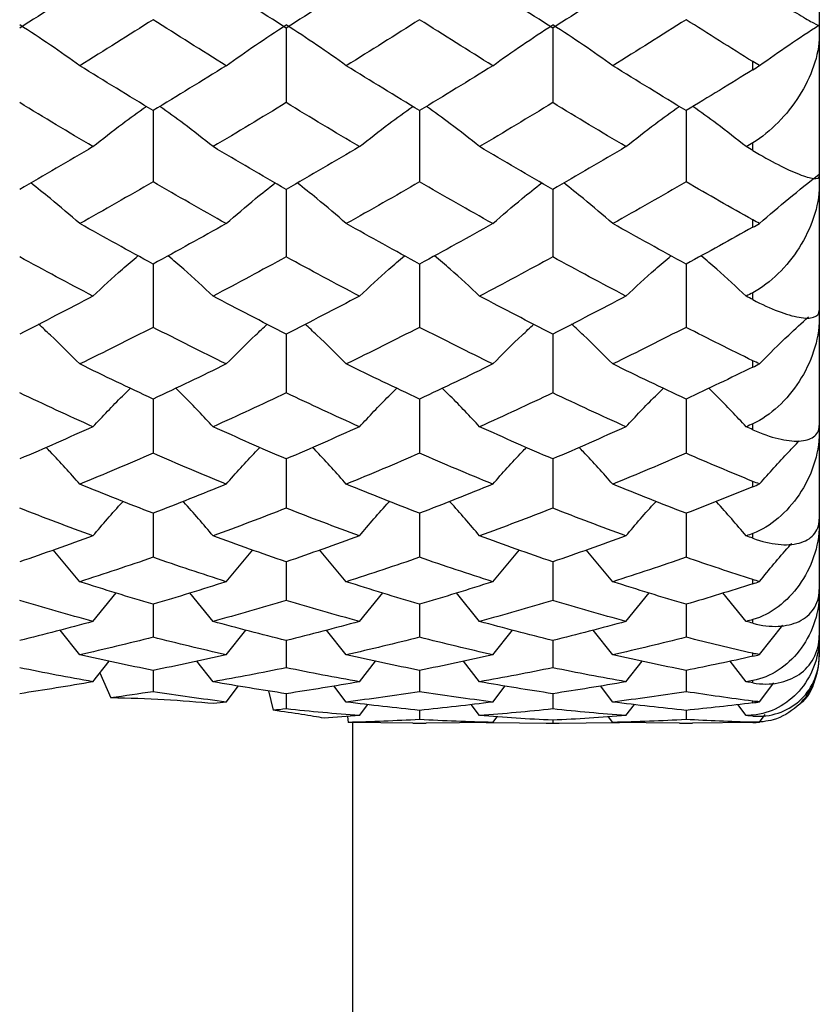
# Paper-space layout '_Left' of a CAD drawing. Units: inches. Extents: x -3.9 to 2.1, y -5.4 to 5.4.
# Drawn here: x 1.6 to 2.1, y -1 to -0.4 of the extents above; entities that cross this region are included whole.
import ezdxf

# ---------------------------------------------------------------- set-up
doc = ezdxf.new("R2010")
doc.units = ezdxf.units.IN
doc.header["$MEASUREMENT"] = 0

psp = doc.layouts.new('_Left')

# ---------------------------------------------------------------- linework, layer by layer
at = {"color": 7, "linetype": 'Continuous', "lineweight": 25}
for p, q in [((2.06693, 0.7874), (2.06693, -0.7874)), ((1.75193, -0.41585), (1.75193, -0.45996)), ((1.90942, -0.41585), (1.90942, -0.45996)), ((2.02756, -0.44055), (2.02756, -0.43569)), ((1.67326, -0.46468), (1.67326, -0.50677)), ((1.83074, -0.46468), (1.83074, -0.50677)), ((1.9882, -0.46468), (1.9882, -0.50677)), ((2.02756, -0.48824), (2.02756, -0.48368)), ((1.75193, -0.51125), (1.75193, -0.5511)), ((1.90942, -0.51125), (1.90942, -0.5511)), ((2.02756, -0.53363), (2.02756, -0.52924)), ((1.67326, -0.55533), (1.67326, -0.59275)), ((1.83074, -0.55533), (1.83074, -0.59275)), ((1.9882, -0.55533), (1.9882, -0.59275)), ((2.02756, -0.57635), (2.02756, -0.57229)), ((1.75193, -0.5967), (1.75193, -0.63151)), ((1.90942, -0.5967), (1.90942, -0.63151)), ((2.02756, -0.61633), (2.02756, -0.61249)), ((1.67326, -0.63517), (1.67326, -0.6672)), ((1.83074, -0.63517), (1.83074, -0.6672)), ((1.9882, -0.63517), (1.9882, -0.6672)), ((2.02756, -0.65324), (2.02756, -0.64977)), ((1.75193, -0.67054), (1.75193, -0.69963)), ((1.90942, -0.67054), (1.90942, -0.69963)), ((2.02756, -0.68703), (2.02756, -0.68382)), ((1.67326, -0.70265), (1.67326, -0.72866)), ((1.83074, -0.70265), (1.83074, -0.72866)), ((1.9882, -0.70265), (1.9882, -0.72866)), ((2.02756, -0.71741), (2.02756, -0.71459)), ((1.62998, -0.7431), (1.6142, -0.72434)), ((1.71647, -0.7431), (1.73222, -0.72434)), ((1.78744, -0.7431), (1.77167, -0.72434)), ((1.87398, -0.7431), (1.88973, -0.72434)), ((1.94491, -0.7431), (1.92914, -0.72434)), ((1.75193, -0.73133), (1.75193, -0.75413)), ((1.90942, -0.73133), (1.90942, -0.75413)), ((2.02756, -0.74435), (2.02756, -0.74183)), ((1.63775, -0.76657), (1.65149, -0.74973)), ((1.70872, -0.76657), (1.69502, -0.74973)), ((1.79521, -0.76657), (1.80895, -0.74973)), ((1.86623, -0.76657), (1.85251, -0.74973)), ((1.95268, -0.76657), (1.96641, -0.74973)), ((2.02371, -0.76657), (2.01, -0.74975)), ((1.67326, -0.75645), (1.67326, -0.77593)), ((1.83074, -0.75645), (1.83074, -0.77593)), ((1.9882, -0.75645), (1.9882, -0.77593)), ((2.02756, -0.76762), (2.02756, -0.76551)), ((1.62998, -0.78631), (1.61833, -0.77165)), ((1.71647, -0.78631), (1.72811, -0.77164)), ((1.78744, -0.78631), (1.77579, -0.77165)), ((1.87398, -0.78631), (1.88561, -0.77165)), ((1.94491, -0.78631), (1.93326, -0.77165)), ((2.03163, -0.78611), (2.0454, -0.76877)), ((1.75193, -0.77788), (1.75193, -0.79396)), ((1.90942, -0.77788), (1.90942, -0.79396)), ((2.02756, -0.78719), (2.02756, -0.78541)), ((1.63775, -0.80221), (1.64728, -0.78999)), ((1.70872, -0.80221), (1.69922, -0.78999)), ((1.79521, -0.80221), (1.80474, -0.78999)), ((1.86623, -0.80221), (1.85671, -0.78999)), ((1.95268, -0.80221), (1.9622, -0.78999)), ((2.02371, -0.80221), (2.01421, -0.79002)), ((1.64181, -0.797), (1.64837, -0.81176)), ((1.67326, -0.79552), (1.67326, -0.80811)), ((1.83074, -0.79552), (1.83074, -0.80811)), ((1.9882, -0.79552), (1.9882, -0.80811)), ((2.02756, -0.80289), (2.02756, -0.80153)), ((2.03163, -0.814), (2.04016, -0.80289)), ((1.71647, -0.81421), (1.72378, -0.80468)), ((1.74156, -0.80759), (1.74425, -0.81911)), ((1.78744, -0.81421), (1.78013, -0.80468)), ((1.87398, -0.81421), (1.88128, -0.80468)), ((1.94491, -0.81421), (1.9376, -0.80468)), ((1.75193, -0.80929), (1.75193, -0.81832)), ((1.90942, -0.80929), (1.90942, -0.81832)), ((2.02756, -0.8147), (2.02756, -0.81371)), ((1.79521, -0.82224), (1.80022, -0.81566)), ((1.83074, -0.81912), (1.83074, -0.82455)), ((1.86623, -0.82224), (1.86123, -0.81566)), ((1.95268, -0.82224), (1.95768, -0.81566)), ((1.9882, -0.81912), (1.9882, -0.82455)), ((2.02371, -0.82224), (2.01874, -0.81569)), ((1.78818, -0.82273), (1.78852, -0.82624)), ((1.82685, -0.82672), (1.78886, -0.8263)), ((1.79134, -1.53543), (1.79134, -0.82633)), ((1.87398, -0.82627), (1.83462, -0.82672)), ((1.8701, -0.82631), (1.90942, -0.82677)), ((1.87398, -0.82627), (1.87653, -0.82289)), ((1.90942, -0.82495), (1.90942, -0.82677)), ((1.90942, -0.82677), (1.94879, -0.82631)), ((1.94491, -0.82627), (1.94235, -0.82289)), ((1.98431, -0.82672), (1.94491, -0.82627)), ((2.02756, -0.82253), (2.02756, -0.82194)), ((2.02756, -0.82636), (2.02756, -0.82616)), ((2.03163, -0.82606), (2.03497, -0.82164)), ((1.82685, -0.82677), (1.83462, -0.82677)), ((1.90555, -0.82677), (1.9133, -0.82677)), ((1.98431, -0.82677), (1.99208, -0.82677)), ((2.02756, -0.82636), (1.99208, -0.82673))]:
    psp.add_line(p, q, dxfattribs=at)
psp.add_arc((2.02756, -0.7874), 0.03937, 314.05969, 0, dxfattribs=at)
for points in [[(1.63775, -0.38815), (1.62332, -0.39748), (1.60889, -0.40671), (1.59446, -0.41585)], [(1.75193, -0.41585), (1.73751, -0.40671), (1.72311, -0.39747), (1.70872, -0.38815)], [(1.79521, -0.38815), (1.78078, -0.39748), (1.76635, -0.40672), (1.75193, -0.41585)], [(1.90942, -0.41585), (1.89501, -0.40671), (1.88064, -0.39748), (1.86623, -0.38815)], [(1.95268, -0.38815), (1.93824, -0.39748), (1.92382, -0.40672), (1.90942, -0.41585)], [(1.67326, -0.41092), (1.65885, -0.42009), (1.64442, -0.42916), (1.62998, -0.43812)], [(1.71647, -0.43812), (1.70209, -0.42916), (1.68769, -0.42009), (1.67326, -0.41092)], [(1.83074, -0.41092), (1.81631, -0.42009), (1.80187, -0.42916), (1.78744, -0.43812)], [(1.87398, -0.43812), (1.85959, -0.42916), (1.84517, -0.42009), (1.83074, -0.41092)], [(1.9882, -0.41092), (1.97377, -0.42009), (1.95933, -0.42916), (1.94491, -0.43812)], [(2.02756, -0.43569), (2.01445, -0.42752), (2.00133, -0.41926), (1.9882, -0.41092)], [(1.62998, -0.43812), (1.61862, -0.4299), (1.60678, -0.42186), (1.59446, -0.41403)], [(1.71647, -0.43812), (1.72781, -0.42989), (1.73963, -0.42186), (1.75193, -0.41403)], [(1.78744, -0.43812), (1.77608, -0.4299), (1.76425, -0.42186), (1.75193, -0.41403)], [(1.87398, -0.43812), (1.88532, -0.4299), (1.89712, -0.42186), (1.90942, -0.41403)], [(1.94491, -0.43812), (1.93355, -0.4299), (1.92173, -0.42186), (1.90942, -0.41403)], [(2.03163, -0.43801), (2.04293, -0.42983), (2.05469, -0.42183), (2.06693, -0.41403)], [(2.03163, -0.43801), (2.03026, -0.4373), (2.0289, -0.43652), (2.02756, -0.43569)], [(1.67326, -0.46468), (1.65885, -0.45594), (1.64442, -0.44709), (1.62998, -0.43812)], [(1.71647, -0.43812), (1.70209, -0.44708), (1.68769, -0.45594), (1.67326, -0.46468)], [(1.83074, -0.46468), (1.81631, -0.45594), (1.80187, -0.44708), (1.78744, -0.43812)], [(1.87398, -0.43812), (1.85959, -0.44708), (1.84517, -0.45594), (1.83074, -0.46468)], [(1.9882, -0.46468), (1.97377, -0.45594), (1.95933, -0.44708), (1.94491, -0.43812)], [(2.02756, -0.44055), (2.01445, -0.44868), (2.00133, -0.45673), (1.9882, -0.46468)], [(2.02756, -0.44055), (2.02891, -0.43972), (2.03026, -0.43887), (2.03163, -0.43801)], [(1.63775, -0.48596), (1.62332, -0.47741), (1.60889, -0.46874), (1.59446, -0.45996)], [(1.75193, -0.45996), (1.73751, -0.46875), (1.72311, -0.47742), (1.70872, -0.48596)], [(1.79521, -0.48596), (1.78078, -0.47741), (1.76635, -0.46874), (1.75193, -0.45996)], [(1.90942, -0.45996), (1.89501, -0.46875), (1.88064, -0.47741), (1.86623, -0.48596)], [(1.95268, -0.48596), (1.93824, -0.47741), (1.92382, -0.46874), (1.90942, -0.45996)], [(1.63775, -0.48596), (1.62332, -0.49451), (1.60889, -0.50295), (1.59446, -0.51125)], [(1.75193, -0.51125), (1.73751, -0.50294), (1.72311, -0.49451), (1.70872, -0.48596)], [(1.79521, -0.48596), (1.78078, -0.49452), (1.76635, -0.50295), (1.75193, -0.51125)], [(1.90942, -0.51125), (1.89501, -0.50294), (1.88064, -0.49452), (1.86623, -0.48596)], [(1.95268, -0.48596), (1.93824, -0.49452), (1.92382, -0.50295), (1.90942, -0.51125)], [(2.02756, -0.48368), (2.02628, -0.48444), (2.02499, -0.4852), (2.02371, -0.48596)], [(2.02756, -0.48824), (2.02628, -0.48748), (2.02499, -0.48672), (2.02371, -0.48596)], [(2.03163, -0.5313), (2.04293, -0.52138), (2.05469, -0.51167), (2.06693, -0.50222)], [(1.67326, -0.50677), (1.65885, -0.51511), (1.64442, -0.52334), (1.62998, -0.53144)], [(1.71647, -0.53144), (1.70209, -0.52335), (1.68769, -0.51512), (1.67326, -0.50677)], [(1.83074, -0.50677), (1.81631, -0.51512), (1.80187, -0.52334), (1.78744, -0.53144)], [(1.87398, -0.53144), (1.85959, -0.52335), (1.84517, -0.51512), (1.83074, -0.50677)], [(1.9882, -0.50677), (1.97377, -0.51512), (1.95933, -0.52334), (1.94491, -0.53144)], [(2.02756, -0.52924), (2.01445, -0.52185), (2.00133, -0.51436), (1.9882, -0.50677)], [(2.03163, -0.5313), (2.03026, -0.53068), (2.0289, -0.52999), (2.02756, -0.52924)], [(1.67326, -0.55533), (1.65885, -0.5475), (1.64442, -0.53954), (1.62998, -0.53144)], [(1.71647, -0.53144), (1.70209, -0.53953), (1.68769, -0.5475), (1.67326, -0.55533)], [(1.83074, -0.55533), (1.81631, -0.5475), (1.80187, -0.53953), (1.78744, -0.53144)], [(1.87398, -0.53144), (1.85959, -0.53953), (1.84517, -0.5475), (1.83074, -0.55533)], [(1.9882, -0.55533), (1.97377, -0.5475), (1.95933, -0.53953), (1.94491, -0.53144)], [(2.02756, -0.53363), (2.01445, -0.54097), (2.00133, -0.54821), (1.9882, -0.55533)], [(2.02756, -0.53363), (2.02891, -0.53288), (2.03026, -0.5321), (2.03163, -0.5313)], [(1.63775, -0.57432), (1.62332, -0.56672), (1.60889, -0.55898), (1.59446, -0.5511)], [(1.75193, -0.5511), (1.73751, -0.55898), (1.72311, -0.56672), (1.70872, -0.57432)], [(1.79521, -0.57432), (1.78078, -0.56672), (1.76635, -0.55898), (1.75193, -0.5511)], [(1.90942, -0.5511), (1.89501, -0.55898), (1.88064, -0.56672), (1.86623, -0.57432)], [(1.95268, -0.57432), (1.93824, -0.56672), (1.92382, -0.55898), (1.90942, -0.5511)], [(1.63775, -0.57432), (1.62332, -0.58193), (1.60889, -0.58939), (1.59446, -0.5967)], [(1.75193, -0.5967), (1.73751, -0.58938), (1.72311, -0.58192), (1.70872, -0.57432)], [(1.79521, -0.57432), (1.78078, -0.58193), (1.76635, -0.58939), (1.75193, -0.5967)], [(1.90942, -0.5967), (1.89501, -0.58939), (1.88064, -0.58193), (1.86623, -0.57432)], [(1.95268, -0.57432), (1.93824, -0.58193), (1.92382, -0.58939), (1.90942, -0.5967)], [(2.02756, -0.57229), (2.02628, -0.57297), (2.02499, -0.57365), (2.02371, -0.57432)], [(2.02756, -0.57635), (2.02628, -0.57567), (2.02499, -0.575), (2.02371, -0.57432)], [(1.67326, -0.59275), (1.65885, -0.60012), (1.64442, -0.60734), (1.62998, -0.61441)], [(1.71647, -0.61441), (1.70209, -0.60734), (1.68769, -0.60012), (1.67326, -0.59275)], [(1.83074, -0.59275), (1.81631, -0.60012), (1.80187, -0.60734), (1.78744, -0.61441)], [(1.87398, -0.61441), (1.85959, -0.60734), (1.84517, -0.60012), (1.83074, -0.59275)], [(1.9882, -0.59275), (1.97377, -0.60012), (1.95933, -0.60734), (1.94491, -0.61441)], [(2.02756, -0.61249), (2.01445, -0.60603), (2.00133, -0.59945), (1.9882, -0.59275)], [(1.67326, -0.63517), (1.65885, -0.62841), (1.64442, -0.62148), (1.62998, -0.61441)], [(1.71647, -0.61441), (1.70209, -0.62148), (1.68769, -0.6284), (1.67326, -0.63517)], [(1.83074, -0.63517), (1.81631, -0.6284), (1.80187, -0.62148), (1.78744, -0.61441)], [(1.87398, -0.61441), (1.85959, -0.62148), (1.84517, -0.6284), (1.83074, -0.63517)], [(1.9882, -0.63517), (1.97377, -0.6284), (1.95933, -0.62148), (1.94491, -0.61441)], [(2.02756, -0.61633), (2.01445, -0.62273), (2.00133, -0.62902), (1.9882, -0.63517)], [(2.03163, -0.61425), (2.03026, -0.61374), (2.0289, -0.61315), (2.02756, -0.61249)], [(2.02756, -0.61633), (2.02891, -0.61567), (2.03026, -0.61498), (2.03163, -0.61425)], [(1.63775, -0.6515), (1.62332, -0.645), (1.60889, -0.63833), (1.59446, -0.63151)], [(1.75193, -0.63151), (1.73751, -0.63834), (1.72311, -0.645), (1.70872, -0.6515)], [(1.79521, -0.6515), (1.78078, -0.645), (1.76635, -0.63833), (1.75193, -0.63151)], [(1.90942, -0.63151), (1.89501, -0.63833), (1.88064, -0.645), (1.86623, -0.6515)], [(1.95268, -0.6515), (1.93824, -0.645), (1.92382, -0.63833), (1.90942, -0.63151)], [(1.63775, -0.6515), (1.62332, -0.65801), (1.60889, -0.66436), (1.59446, -0.67054)], [(1.75193, -0.67054), (1.73751, -0.66435), (1.72311, -0.65801), (1.70872, -0.6515)], [(1.79521, -0.6515), (1.78078, -0.65801), (1.76635, -0.66436), (1.75193, -0.67054)], [(1.90942, -0.67054), (1.89501, -0.66436), (1.88064, -0.65801), (1.86623, -0.6515)], [(1.95268, -0.6515), (1.93824, -0.65801), (1.92382, -0.66436), (1.90942, -0.67054)], [(2.02756, -0.64977), (2.02628, -0.65035), (2.02499, -0.65093), (2.02371, -0.6515)], [(2.02756, -0.65324), (2.02628, -0.65266), (2.02499, -0.65208), (2.02371, -0.6515)], [(1.67326, -0.6672), (1.65885, -0.67344), (1.64442, -0.67951), (1.62998, -0.68542)], [(1.71647, -0.68542), (1.70209, -0.67952), (1.68769, -0.67344), (1.67326, -0.6672)], [(1.83074, -0.6672), (1.81631, -0.67344), (1.80187, -0.67952), (1.78744, -0.68542)], [(1.87398, -0.68542), (1.85959, -0.67952), (1.84517, -0.67344), (1.83074, -0.6672)], [(1.9882, -0.6672), (1.97377, -0.67344), (1.95933, -0.67952), (1.94491, -0.68542)], [(2.02756, -0.68382), (2.01445, -0.67841), (2.00133, -0.67287), (1.9882, -0.6672)], [(1.67326, -0.70265), (1.65885, -0.69708), (1.64442, -0.69134), (1.62998, -0.68542)], [(1.71647, -0.68542), (1.70209, -0.69133), (1.68769, -0.69707), (1.67326, -0.70265)], [(1.83074, -0.70265), (1.81631, -0.69708), (1.80187, -0.69133), (1.78744, -0.68542)], [(1.87398, -0.68542), (1.85959, -0.69133), (1.84517, -0.69707), (1.83074, -0.70265)], [(1.9882, -0.70265), (1.97377, -0.69708), (1.95933, -0.69133), (1.94491, -0.68542)], [(2.03163, -0.68525), (2.03026, -0.68485), (2.0289, -0.68437), (2.02756, -0.68382)], [(2.02756, -0.68703), (2.02891, -0.68648), (2.03026, -0.68589), (2.03163, -0.68525)], [(2.02756, -0.68703), (2.01445, -0.69237), (2.00133, -0.69758), (1.9882, -0.70265)], [(1.63775, -0.71601), (1.62332, -0.71072), (1.60889, -0.70526), (1.59446, -0.69963)], [(1.75193, -0.69963), (1.73751, -0.70526), (1.72311, -0.71072), (1.70872, -0.71601)], [(1.79521, -0.71601), (1.78078, -0.71072), (1.76635, -0.70526), (1.75193, -0.69963)], [(1.90942, -0.69963), (1.89501, -0.70526), (1.88064, -0.71072), (1.86623, -0.71601)], [(1.95268, -0.71601), (1.93824, -0.71072), (1.92382, -0.70526), (1.90942, -0.69963)], [(2.02756, -0.71459), (2.02628, -0.71506), (2.02499, -0.71554), (2.02371, -0.71601)], [(1.63775, -0.71601), (1.62332, -0.72129), (1.60889, -0.7264), (1.59446, -0.73133)], [(1.75193, -0.73133), (1.73751, -0.7264), (1.72311, -0.72129), (1.70872, -0.71601)], [(1.79521, -0.71601), (1.78078, -0.72129), (1.76635, -0.7264), (1.75193, -0.73133)], [(1.90942, -0.73133), (1.89501, -0.7264), (1.88064, -0.72129), (1.86623, -0.71601)], [(1.95268, -0.71601), (1.93824, -0.72129), (1.92382, -0.7264), (1.90942, -0.73133)], [(2.02756, -0.71741), (2.02628, -0.71694), (2.02499, -0.71648), (2.02371, -0.71601)], [(1.67326, -0.72866), (1.65885, -0.73365), (1.64442, -0.73846), (1.62998, -0.7431)], [(1.71647, -0.7431), (1.70209, -0.73847), (1.68769, -0.73365), (1.67326, -0.72866)], [(1.83074, -0.72866), (1.81631, -0.73365), (1.80187, -0.73846), (1.78744, -0.7431)], [(1.87398, -0.7431), (1.85959, -0.73847), (1.84517, -0.73365), (1.83074, -0.72866)], [(1.9882, -0.72866), (1.97377, -0.73365), (1.95933, -0.73847), (1.94491, -0.7431)], [(2.02756, -0.74183), (2.01445, -0.73759), (2.00133, -0.7332), (1.9882, -0.72866)], [(1.67326, -0.75645), (1.65885, -0.75218), (1.64442, -0.74773), (1.62998, -0.7431)], [(1.71647, -0.7431), (1.70209, -0.74773), (1.68769, -0.75218), (1.67326, -0.75645)], [(1.83074, -0.75645), (1.81631, -0.75218), (1.80187, -0.74773), (1.78744, -0.7431)], [(1.87398, -0.7431), (1.85959, -0.74773), (1.84517, -0.75218), (1.83074, -0.75645)], [(1.9882, -0.75645), (1.97377, -0.75218), (1.95933, -0.74773), (1.94491, -0.7431)], [(2.02756, -0.74435), (2.01445, -0.74853), (2.00133, -0.75257), (1.9882, -0.75645)], [(2.03163, -0.74291), (2.03026, -0.74263), (2.0289, -0.74227), (2.02756, -0.74183)], [(2.02756, -0.74435), (2.02891, -0.74392), (2.03026, -0.74344), (2.03163, -0.74291)], [(1.63775, -0.76657), (1.62332, -0.76261), (1.60889, -0.75846), (1.59446, -0.75413)], [(1.75193, -0.75413), (1.73751, -0.75847), (1.72311, -0.76261), (1.70872, -0.76657)], [(1.79521, -0.76657), (1.78078, -0.76261), (1.76635, -0.75846), (1.75193, -0.75413)], [(1.90942, -0.75413), (1.89501, -0.75846), (1.88064, -0.76261), (1.86623, -0.76657)], [(1.95268, -0.76657), (1.93824, -0.76261), (1.92382, -0.75846), (1.90942, -0.75413)], [(1.63775, -0.76657), (1.62332, -0.77053), (1.60889, -0.7743), (1.59446, -0.77788)], [(1.75193, -0.77788), (1.73751, -0.7743), (1.72311, -0.77053), (1.70872, -0.76657)], [(1.79521, -0.76657), (1.78078, -0.77053), (1.76635, -0.7743), (1.75193, -0.77788)], [(1.90942, -0.77788), (1.89501, -0.7743), (1.88064, -0.77053), (1.86623, -0.76657)], [(1.95268, -0.76657), (1.93824, -0.77053), (1.92382, -0.7743), (1.90942, -0.77788)], [(2.02756, -0.76551), (2.02628, -0.76586), (2.02499, -0.76622), (2.02371, -0.76657)], [(2.02756, -0.76762), (2.02628, -0.76727), (2.02499, -0.76692), (2.02371, -0.76657)], [(1.67326, -0.77593), (1.65885, -0.77958), (1.64442, -0.78304), (1.62998, -0.78631)], [(1.71647, -0.78631), (1.70209, -0.78304), (1.68769, -0.77958), (1.67326, -0.77593)], [(1.83074, -0.77593), (1.81631, -0.77958), (1.80187, -0.78304), (1.78744, -0.78631)], [(1.87398, -0.78631), (1.85959, -0.78304), (1.84517, -0.77958), (1.83074, -0.77593)], [(1.9882, -0.77593), (1.97377, -0.77958), (1.95933, -0.78304), (1.94491, -0.78631)], [(2.02756, -0.78541), (2.01445, -0.78241), (2.00133, -0.77925), (1.9882, -0.77593)], [(2.03163, -0.78611), (2.03026, -0.78595), (2.0289, -0.78572), (2.02756, -0.78541)], [(1.67326, -0.79552), (1.65885, -0.79265), (1.64442, -0.78957), (1.62998, -0.78631)], [(1.71647, -0.78631), (1.70209, -0.78957), (1.68769, -0.79264), (1.67326, -0.79552)], [(1.83074, -0.79552), (1.81631, -0.79265), (1.80187, -0.78957), (1.78744, -0.78631)], [(1.87398, -0.78631), (1.85959, -0.78957), (1.84517, -0.79264), (1.83074, -0.79552)], [(1.9882, -0.79552), (1.97377, -0.79265), (1.95933, -0.78957), (1.94491, -0.78631)], [(2.02756, -0.78719), (2.01445, -0.79013), (2.00133, -0.79291), (1.9882, -0.79552)], [(2.02756, -0.78719), (2.02891, -0.78689), (2.03026, -0.78653), (2.03163, -0.78611)], [(1.63775, -0.80221), (1.62332, -0.79966), (1.60889, -0.7969), (1.59446, -0.79396)], [(1.75193, -0.79396), (1.73751, -0.7969), (1.72311, -0.79966), (1.70872, -0.80221)], [(1.79521, -0.80221), (1.78078, -0.79966), (1.76635, -0.7969), (1.75193, -0.79396)], [(1.90942, -0.79396), (1.89501, -0.7969), (1.88064, -0.79966), (1.86623, -0.80221)], [(1.95268, -0.80221), (1.93824, -0.79966), (1.92382, -0.7969), (1.90942, -0.79396)], [(1.63775, -0.80221), (1.62332, -0.80477), (1.60889, -0.80713), (1.59446, -0.80929)], [(1.75193, -0.80929), (1.73751, -0.80713), (1.72311, -0.80477), (1.70872, -0.80221)], [(1.79521, -0.80221), (1.78078, -0.80477), (1.76635, -0.80713), (1.75193, -0.80929)], [(1.90942, -0.80929), (1.89501, -0.80713), (1.88064, -0.80477), (1.86623, -0.80221)], [(1.95268, -0.80221), (1.93824, -0.80477), (1.92382, -0.80713), (1.90942, -0.80929)], [(2.02756, -0.80153), (2.02628, -0.80176), (2.02499, -0.80199), (2.02371, -0.80221)], [(2.02756, -0.80289), (2.02628, -0.80267), (2.02499, -0.80244), (2.02371, -0.80221)], [(1.67326, -0.80811), (1.66497, -0.80939), (1.65667, -0.81061), (1.64837, -0.81176)], [(1.71647, -0.81421), (1.70209, -0.81238), (1.68769, -0.81034), (1.67326, -0.80811)], [(1.83074, -0.80811), (1.81631, -0.81034), (1.80187, -0.81238), (1.78744, -0.81421)], [(1.87398, -0.81421), (1.85959, -0.81238), (1.84517, -0.81034), (1.83074, -0.80811)], [(1.9882, -0.80811), (1.97377, -0.81034), (1.95933, -0.81238), (1.94491, -0.81421)], [(2.02756, -0.81371), (2.01445, -0.81201), (2.00133, -0.81014), (1.9882, -0.80811)], [(1.71647, -0.81421), (1.71404, -0.81452), (1.71162, -0.81482), (1.70919, -0.81512)], [(1.83074, -0.81912), (1.81631, -0.81768), (1.80187, -0.81605), (1.78744, -0.81421)], [(1.87398, -0.81421), (1.85959, -0.81605), (1.84517, -0.81768), (1.83074, -0.81912)], [(1.9882, -0.81912), (1.97377, -0.81768), (1.95933, -0.81605), (1.94491, -0.81421)], [(2.02756, -0.8147), (2.01445, -0.81634), (2.00133, -0.81781), (1.9882, -0.81912)], [(2.03163, -0.814), (2.03026, -0.81398), (2.0289, -0.81388), (2.02756, -0.81371)], [(2.02756, -0.8147), (2.02891, -0.81454), (2.03026, -0.8143), (2.03163, -0.814)], [(1.75193, -0.81832), (1.74937, -0.81859), (1.74681, -0.81885), (1.74425, -0.81911)], [(1.79521, -0.82224), (1.78078, -0.82114), (1.76635, -0.81983), (1.75193, -0.81832)], [(1.90942, -0.81832), (1.89501, -0.81983), (1.88064, -0.82114), (1.86623, -0.82224)], [(1.95268, -0.82224), (1.93824, -0.82114), (1.92382, -0.81983), (1.90942, -0.81832)], [(1.79521, -0.82224), (1.78825, -0.82278), (1.78129, -0.82326), (1.77433, -0.8237)], [(1.83074, -0.82455), (1.81667, -0.82531), (1.80259, -0.82587), (1.78852, -0.82624)], [(1.78886, -0.8263), (1.78875, -0.82628), (1.78864, -0.82626), (1.78852, -0.82624)], [(1.87398, -0.82627), (1.85959, -0.8259), (1.84517, -0.82533), (1.83074, -0.82455)], [(1.90942, -0.82495), (1.89501, -0.82425), (1.88064, -0.82335), (1.86623, -0.82224)], [(1.95268, -0.82224), (1.93824, -0.82335), (1.92382, -0.82425), (1.90942, -0.82495)], [(1.9882, -0.82455), (1.97377, -0.82533), (1.95933, -0.8259), (1.94491, -0.82627)], [(2.02756, -0.82616), (2.01445, -0.82579), (2.00133, -0.82526), (1.9882, -0.82455)], [(2.02756, -0.82194), (2.02628, -0.82204), (2.02499, -0.82214), (2.02371, -0.82224)], [(2.02756, -0.82253), (2.02628, -0.82244), (2.02499, -0.82234), (2.02371, -0.82224)], [(2.03163, -0.82606), (2.03026, -0.82617), (2.0289, -0.8262), (2.02756, -0.82616)], [(2.02756, -0.82636), (2.02891, -0.82633), (2.03026, -0.82623), (2.03163, -0.82606)]]:
    psp.add_open_spline(points, degree=3, dxfattribs=at)
for points, knots in [([(2.02756, -0.39063), (2.03298, -0.39414), (2.03797, -0.39734), (2.04727, -0.40323), (2.05138, -0.40577), (2.05853, -0.41007), (2.06144, -0.41173), (2.06565, -0.41396), (2.06693, -0.41451), (2.06693, -0.41428)], [0, 0, 0, 0, 0.25, 0.25, 0.5, 0.5, 0.75, 0.75, 1, 1, 1, 1]), ([(2.06693, -0.42023), (2.06693, -0.42619), (2.06569, -0.43224), (2.06145, -0.44449), (2.05854, -0.45037), (2.05142, -0.46164), (2.04728, -0.46689), (2.03805, -0.47631), (2.03298, -0.48046), (2.02756, -0.48368)], [0, 0, 0, 0, 0.25, 0.25, 0.5, 0.5, 0.75, 0.75, 1, 1, 1, 1]), ([(1.63775, -0.48596), (1.64348, -0.48143), (1.65366, -0.47336), (1.66448, -0.46559), (1.66921, -0.46219)], [0, 0, 0, 0, 0.562682, 1, 1, 1, 1]), ([(1.70872, -0.48596), (1.70301, -0.48143), (1.69285, -0.47336), (1.68204, -0.46559), (1.67731, -0.46219)], [0, 0, 0, 0, 0.562657, 1, 1, 1, 1]), ([(1.79521, -0.48596), (1.80094, -0.48143), (1.81113, -0.47336), (1.82195, -0.46559), (1.82668, -0.46219)], [0, 0, 0, 0, 0.5626777, 1, 1, 1, 1]), ([(1.86623, -0.48596), (1.86051, -0.48143), (1.85033, -0.47336), (1.83952, -0.46559), (1.83479, -0.46219)], [0, 0, 0, 0, 0.562662, 1, 1, 1, 1]), ([(1.95268, -0.48596), (1.95841, -0.48143), (1.96859, -0.47336), (1.97941, -0.46559), (1.98415, -0.46219)], [0, 0, 0, 0, 0.562673, 1, 1, 1, 1]), ([(2.02371, -0.48596), (2.01799, -0.48143), (2.00781, -0.47336), (1.99699, -0.46559), (1.99225, -0.4622)], [0, 0, 0, 0, 0.562706, 1, 1, 1, 1]), ([(2.02756, -0.48824), (2.03298, -0.49145), (2.03797, -0.49421), (2.04727, -0.49897), (2.05138, -0.50086), (2.05853, -0.50365), (2.06144, -0.5045), (2.06565, -0.50499), (2.06693, -0.50461), (2.06693, -0.50344)], [0, 0, 0, 0, 0.25, 0.25, 0.5, 0.5, 0.75, 0.75, 1, 1, 1, 1]), ([(1.62998, -0.53144), (1.62426, -0.52647), (1.61487, -0.51833), (1.6049, -0.51049), (1.601, -0.50743)], [0, 0, 0, 0, 0.609875, 1, 1, 1, 1]), ([(1.71647, -0.53144), (1.72218, -0.52647), (1.73155, -0.51833), (1.74151, -0.51049), (1.7454, -0.50743)], [0, 0, 0, 0, 0.609846, 1, 1, 1, 1]), ([(1.78744, -0.53144), (1.78172, -0.52647), (1.77234, -0.51833), (1.76236, -0.51049), (1.75847, -0.50743)], [0, 0, 0, 0, 0.60988, 1, 1, 1, 1]), ([(1.87398, -0.53144), (1.87969, -0.52647), (1.88906, -0.51833), (1.89901, -0.51049), (1.90289, -0.50743)], [0, 0, 0, 0, 0.609875, 1, 1, 1, 1]), ([(1.94491, -0.53144), (1.93919, -0.52647), (1.92981, -0.51834), (1.91984, -0.51049), (1.91596, -0.50743)], [0, 0, 0, 0, 0.609886, 1, 1, 1, 1]), ([(2.06693, -0.50882), (2.06693, -0.51516), (2.06569, -0.52147), (2.06145, -0.53409), (2.05854, -0.54005), (2.05142, -0.55132), (2.04728, -0.55648), (2.03805, -0.56554), (2.03298, -0.56942), (2.02756, -0.57229)], [0, 0, 0, 0, 0.25, 0.25, 0.5, 0.5, 0.75, 0.75, 1, 1, 1, 1]), ([(1.63775, -0.57432), (1.64347, -0.56896), (1.6521, -0.56085), (1.66126, -0.55305), (1.66436, -0.55041)], [0, 0, 0, 0, 0.66268, 1, 1, 1, 1]), ([(1.70872, -0.57432), (1.70302, -0.56895), (1.69441, -0.56085), (1.68525, -0.55304), (1.68216, -0.55041)], [0, 0, 0, 0, 0.662638, 1, 1, 1, 1]), ([(1.79521, -0.57432), (1.80093, -0.56896), (1.80956, -0.56085), (1.81873, -0.55305), (1.82183, -0.55041)], [0, 0, 0, 0, 0.662673, 1, 1, 1, 1]), ([(1.86623, -0.57432), (1.86052, -0.56895), (1.8519, -0.56085), (1.84273, -0.55304), (1.83964, -0.55041)], [0, 0, 0, 0, 0.662647, 1, 1, 1, 1]), ([(1.95268, -0.57432), (1.95839, -0.56895), (1.96702, -0.56085), (1.97619, -0.55305), (1.97929, -0.55041)], [0, 0, 0, 0, 0.662665, 1, 1, 1, 1]), ([(2.02371, -0.57432), (2.018, -0.56895), (2.00937, -0.56085), (2.0002, -0.55305), (1.99711, -0.55042)], [0, 0, 0, 0, 0.662789, 1, 1, 1, 1]), ([(2.02756, -0.57635), (2.03298, -0.5792), (2.03797, -0.58146), (2.04727, -0.585), (2.05138, -0.58619), (2.05853, -0.58743), (2.06144, -0.58745), (2.06565, -0.58618), (2.06693, -0.58488), (2.06693, -0.5828)], [0, 0, 0, 0, 0.25, 0.25, 0.5, 0.5, 0.75, 0.75, 1, 1, 1, 1]), ([(2.06693, -0.5875), (2.06693, -0.5941), (2.06569, -0.60056), (2.06145, -0.6133), (2.05854, -0.61922), (2.05142, -0.63027), (2.04728, -0.63523), (2.03805, -0.64376), (2.03298, -0.64731), (2.02756, -0.64977)], [0, 0, 0, 0, 0.25, 0.25, 0.5, 0.5, 0.75, 0.75, 1, 1, 1, 1]), ([(2.03163, -0.61425), (2.0373, -0.60857), (2.04664, -0.59919), (2.05657, -0.59014), (2.06048, -0.58658)], [0, 0, 0, 0, 0.60613, 1, 1, 1, 1]), ([(1.62998, -0.61441), (1.62427, -0.60866), (1.61637, -0.60071), (1.60797, -0.59305), (1.60564, -0.59092)], [0, 0, 0, 0, 0.722756, 1, 1, 1, 1]), ([(1.71647, -0.61441), (1.72217, -0.60866), (1.73005, -0.60071), (1.73844, -0.59304), (1.74077, -0.59092)], [0, 0, 0, 0, 0.722715, 1, 1, 1, 1]), ([(1.78744, -0.61441), (1.78173, -0.60866), (1.77383, -0.60071), (1.76544, -0.59305), (1.76311, -0.59092)], [0, 0, 0, 0, 0.722763, 1, 1, 1, 1]), ([(1.87398, -0.61441), (1.87968, -0.60866), (1.88756, -0.60071), (1.89594, -0.59305), (1.89826, -0.59092)], [0, 0, 0, 0, 0.722758, 1, 1, 1, 1]), ([(1.94491, -0.61441), (1.9392, -0.60866), (1.9313, -0.60071), (1.92292, -0.59305), (1.92059, -0.59092)], [0, 0, 0, 0, 0.722769, 1, 1, 1, 1]), ([(1.63775, -0.6515), (1.64346, -0.64541), (1.65065, -0.63771), (1.6583, -0.63029), (1.65988, -0.62875)], [0, 0, 0, 0, 0.792477, 1, 1, 1, 1]), ([(1.70872, -0.6515), (1.70304, -0.6454), (1.69586, -0.6377), (1.68822, -0.63029), (1.68663, -0.62875)], [0, 0, 0, 0, 0.792426, 1, 1, 1, 1]), ([(1.79521, -0.6515), (1.80092, -0.64541), (1.80811, -0.63771), (1.81576, -0.63029), (1.81735, -0.62875)], [0, 0, 0, 0, 0.79247, 1, 1, 1, 1]), ([(1.86623, -0.6515), (1.86053, -0.6454), (1.85335, -0.6377), (1.8457, -0.63029), (1.84411, -0.62875)], [0, 0, 0, 0, 0.792438, 1, 1, 1, 1]), ([(1.95268, -0.6515), (1.95838, -0.6454), (1.96557, -0.63771), (1.97322, -0.63029), (1.97481, -0.62875)], [0, 0, 0, 0, 0.792462, 1, 1, 1, 1]), ([(2.02371, -0.6515), (2.01801, -0.6454), (2.01082, -0.63771), (2.00318, -0.63029), (2.00159, -0.62876)], [0, 0, 0, 0, 0.792765, 1, 1, 1, 1]), ([(2.02756, -0.65324), (2.03298, -0.65567), (2.03797, -0.6574), (2.04727, -0.65965), (2.05138, -0.66012), (2.05853, -0.65978), (2.06144, -0.65897), (2.06565, -0.65596), (2.06693, -0.65377), (2.06693, -0.65082)], [0, 0, 0, 0, 0.25, 0.25, 0.5, 0.5, 0.75, 0.75, 1, 1, 1, 1]), ([(2.06693, -0.65474), (2.06693, -0.66147), (2.06569, -0.66796), (2.06145, -0.68057), (2.05854, -0.68635), (2.05142, -0.69695), (2.04728, -0.70162), (2.03805, -0.70945), (2.03298, -0.71259), (2.02756, -0.71459)], [0, 0, 0, 0, 0.25, 0.25, 0.5, 0.5, 0.75, 0.75, 1, 1, 1, 1]), ([(2.03163, -0.68525), (2.03728, -0.6789), (2.04491, -0.67032), (2.05301, -0.66205), (2.05511, -0.65991)], [0, 0, 0, 0, 0.740776, 1, 1, 1, 1]), ([(1.62998, -0.68542), (1.62429, -0.679), (1.61779, -0.67166), (1.61087, -0.66459), (1.61001, -0.6637)], [0, 0, 0, 0, 0.8752094, 1, 1, 1, 1]), ([(1.71647, -0.68542), (1.72215, -0.679), (1.72864, -0.67166), (1.73555, -0.66458), (1.73641, -0.6637)], [0, 0, 0, 0, 0.875166, 1, 1, 1, 1]), ([(1.78744, -0.68542), (1.78175, -0.679), (1.77525, -0.67166), (1.76834, -0.66459), (1.76747, -0.66371)], [0, 0, 0, 0, 0.875214, 1, 1, 1, 1]), ([(1.87398, -0.68542), (1.87966, -0.679), (1.88615, -0.67166), (1.89305, -0.66459), (1.89391, -0.6637)], [0, 0, 0, 0, 0.8752163, 1, 1, 1, 1]), ([(1.94491, -0.68542), (1.93922, -0.679), (1.93272, -0.67166), (1.92581, -0.66459), (1.92495, -0.66371)], [0, 0, 0, 0, 0.875215, 1, 1, 1, 1]), ([(1.63775, -0.71601), (1.64343, -0.70929), (1.64925, -0.70241), (1.65544, -0.69577), (1.65559, -0.69561)], [0, 0, 0, 0, 0.976082, 1, 1, 1, 1]), ([(1.70872, -0.71601), (1.70306, -0.70928), (1.69725, -0.7024), (1.69107, -0.69577), (1.69092, -0.69561)], [0, 0, 0, 0, 0.976046, 1, 1, 1, 1]), ([(1.79521, -0.71601), (1.80089, -0.70929), (1.80671, -0.7024), (1.8129, -0.69577), (1.81305, -0.69561)], [0, 0, 0, 0, 0.976082, 1, 1, 1, 1]), ([(1.86623, -0.71601), (1.86056, -0.70928), (1.85474, -0.7024), (1.84856, -0.69577), (1.84841, -0.69561)], [0, 0, 0, 0, 0.976057, 1, 1, 1, 1]), ([(1.95268, -0.71601), (1.95836, -0.70929), (1.96418, -0.7024), (1.97036, -0.69577), (1.97051, -0.69561)], [0, 0, 0, 0, 0.976078, 1, 1, 1, 1]), ([(2.02371, -0.71601), (2.01803, -0.70929), (2.01222, -0.70241), (2.00604, -0.69578), (2.0059, -0.69562)], [0, 0, 0, 0, 0.976758, 1, 1, 1, 1]), ([(2.02756, -0.71741), (2.03298, -0.71939), (2.03797, -0.72054), (2.04727, -0.72146), (2.05138, -0.7212), (2.05853, -0.71929), (2.06144, -0.71766), (2.06565, -0.71298), (2.06693, -0.70993), (2.06693, -0.70617)], [0, 0, 0, 0, 0.25, 0.25, 0.5, 0.5, 0.75, 0.75, 1, 1, 1, 1]), ([(2.06693, -0.70924), (2.06693, -0.71597), (2.06569, -0.72235), (2.06145, -0.73459), (2.05854, -0.74011), (2.05142, -0.75006), (2.04728, -0.75436), (2.03805, -0.76134), (2.03298, -0.76401), (2.02756, -0.76551)], [0, 0, 0, 0, 0.25, 0.25, 0.5, 0.5, 0.75, 0.75, 1, 1, 1, 1]), ([(2.03163, -0.74291), (2.03726, -0.73601), (2.04344, -0.72843), (2.05001, -0.72112), (2.0506, -0.72046)], [0, 0, 0, 0, 0.910508, 1, 1, 1, 1]), ([(2.02756, -0.76762), (2.03298, -0.7691), (2.03797, -0.76965), (2.04727, -0.76922), (2.05138, -0.76824), (2.05853, -0.76479), (2.06144, -0.76239), (2.06565, -0.75612), (2.06693, -0.75228), (2.06693, -0.74777)], [0, 0, 0, 0, 0.25, 0.25, 0.5, 0.5, 0.75, 0.75, 1, 1, 1, 1]), ([(2.06693, -0.74994), (2.06693, -0.75654), (2.06569, -0.76269), (2.06145, -0.77431), (2.05854, -0.77946), (2.05142, -0.78858), (2.04728, -0.79241), (2.03805, -0.7984), (2.03298, -0.80055), (2.02756, -0.80153)], [0, 0, 0, 0, 0.25, 0.25, 0.5, 0.5, 0.75, 0.75, 1, 1, 1, 1]), ([(2.02756, -0.80289), (2.03298, -0.80384), (2.03797, -0.80378), (2.04727, -0.80201), (2.05138, -0.80033), (2.05853, -0.79541), (2.06144, -0.79227), (2.06565, -0.78454), (2.06693, -0.77998), (2.06693, -0.77482)], [0, 0, 0, 0, 0.25, 0.25, 0.5, 0.5, 0.75, 0.75, 1, 1, 1, 1]), ([(2.06693, -0.77604), (2.06693, -0.78238), (2.06569, -0.78818), (2.06145, -0.79897), (2.05854, -0.80365), (2.05142, -0.81175), (2.04728, -0.81504), (2.03805, -0.81993), (2.03298, -0.82151), (2.02756, -0.82194)], [0, 0, 0, 0, 0.25, 0.25, 0.5, 0.5, 0.75, 0.75, 1, 1, 1, 1]), ([(2.02756, -0.82253), (2.03298, -0.82293), (2.03797, -0.82227), (2.04727, -0.8192), (2.05138, -0.81684), (2.05853, -0.81055), (2.06144, -0.80674), (2.06565, -0.79769), (2.06693, -0.79251), (2.06693, -0.78679)], [0, 0, 0, 0, 0.25, 0.25, 0.5, 0.5, 0.75, 0.75, 1, 1, 1, 1]), ([(2.06378, -0.80198), (2.06369, -0.80246), (2.06243, -0.80888), (2.05402, -0.81732), (2.0417, -0.82535), (2.03174, -0.82606), (2.02756, -0.82636)], [0, 0, 0, 0, 0.028612, 0.383241, 0.741422, 1, 1, 1, 1]), ([(1.70919, -0.81512), (1.69983, -0.81426), (1.69005, -0.81351), (1.66966, -0.81236), (1.65902, -0.81196), (1.64837, -0.81176)], [0, 0, 0, 0, 0.5, 0.5, 1, 1, 1, 1]), ([(1.77433, -0.8237), (1.77049, -0.82305), (1.76606, -0.82232), (1.756, -0.82076), (1.75036, -0.81993), (1.74425, -0.81911)], [0, 0, 0, 0, 0.5, 0.5, 1, 1, 1, 1])]:
    psp.add_open_spline(points, degree=3, knots=knots, dxfattribs=at)

doc.saveas('drawing.dxf')
